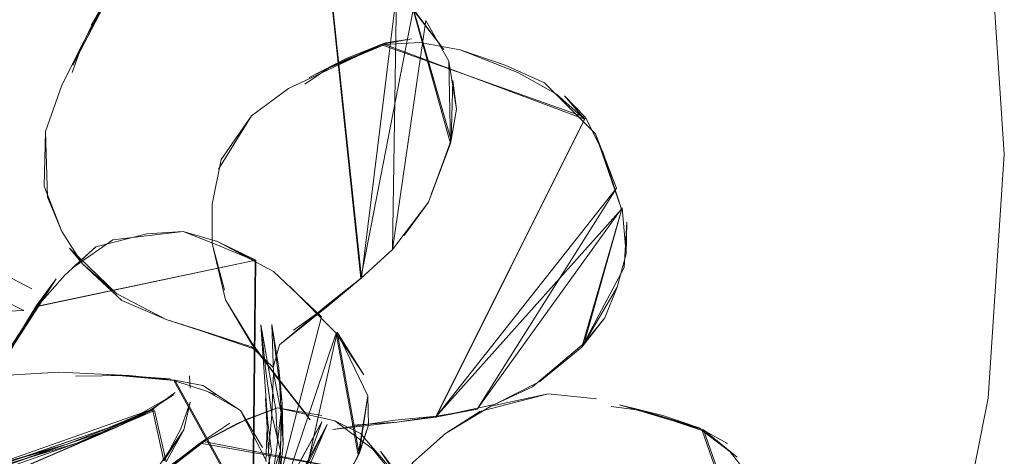
# Model space of a CAD drawing. Units: metres. Extents: x 1.7 to 4.76, y -2.75 to -1.14.
# Drawn here: x 3.46 to 3.49, y -2.38 to -2.36 of the extents above; entities that cross this region are included whole.
import ezdxf

# ---------------------------------------------------------------- set-up
doc = ezdxf.new("R2010")
doc.units = ezdxf.units.M
doc.header["$MEASUREMENT"] = 0

# ---------------------------------------------------------------- blocks, each defined once
blk = doc.blocks.new('4af3fffb-53b4-422e-850f-15086ac6c0ec')
at = {"color": 18, "lineweight": 9, "true_color": 0x000000}
blk.add_lwpolyline([(3.4913, -2.349098), (3.493029, -2.357787), (3.493609, -2.366626), (3.493029, -2.375466), (3.4913, -2.384155)], dxfattribs=at)
blk = doc.blocks.new('1e0ad963-3b0c-4d6d-be58-c65d3a24ea37')
at = {"color": 18, "lineweight": 9, "true_color": 0x000000}
blk.add_lwpolyline([(3.462744, -2.37587), (3.463155, -2.377738), (3.463873, -2.376619), (3.462717, -2.378292), (3.460033, -2.380435), (3.461991, -2.378991), (3.460102, -2.380503), (3.453951, -2.382143), (3.455335, -2.381952)], dxfattribs=at)
blk = doc.blocks.new('355d4a63-8c03-445e-990d-c64f591cc294')
at = {"color": 18, "lineweight": 9, "true_color": 0x000000}
for points in [[(3.435623, -2.34994), (3.437572, -2.349547)], [(3.460102, -2.380503), (3.449527, -2.382448), (3.448519, -2.382479), (3.446256, -2.382312), (3.447613, -2.382392)], [(3.452291, -2.382341), (3.450832, -2.382406), (3.449527, -2.382448), (3.450832, -2.382406)]]:
    blk.add_lwpolyline(points, dxfattribs=at)
blk = doc.blocks.new('cb453aac-ef3b-467d-b6ff-a01c42db318f')
at = {"color": 18, "lineweight": 9, "true_color": 0x000000}
for points in [[(3.462814, -2.375917), (3.463232, -2.377779), (3.463873, -2.376619), (3.46411, -2.375609)], [(3.463155, -2.377738), (3.463772, -2.37658), (3.46411, -2.375609)]]:
    blk.add_lwpolyline(points, dxfattribs=at)
blk = doc.blocks.new('d4e042af-112c-4f82-ba00-c34f854dbb52')
at = {"color": 18, "lineweight": 9, "true_color": 0x000000}
blk.add_lwpolyline([(3.464106, -2.375103)], dxfattribs=at)
blk = doc.blocks.new('31c8c677-3ceb-4dcb-ad00-57b425bb6fd8')
at = {"color": 18, "lineweight": 9, "true_color": 0x000000}
blk.add_lwpolyline([(3.462814, -2.375917), (3.447618, -2.382464), (3.46147, -2.376508), (3.44826, -2.381044)], dxfattribs=at)
blk = doc.blocks.new('62828476-94b9-4012-a0b0-4f7d15fc91f3')
at = {"color": 18, "lineweight": 9, "true_color": 0x000000}
blk.add_line((3.464106, -2.375103), (3.464081, -2.374653), dxfattribs=at)
blk = doc.blocks.new('133b2b18-3c0a-4b19-86fb-7e63a7d3b2ce')
at = {"color": 18, "lineweight": 9, "true_color": 0x000000}
blk.add_lwpolyline([(3.462798, -2.37586), (3.46147, -2.376508), (3.463501, -2.37534), (3.462392, -2.376075), (3.463501, -2.37534)], dxfattribs=at)
blk = doc.blocks.new('6fe6a0b9-6105-4db7-b31f-e941a60bb022')
at = {"color": 18, "lineweight": 9, "true_color": 0x000000}
blk.add_lwpolyline([(3.463568, -2.375267), (3.462744, -2.37587), (3.46147, -2.376508), (3.459998, -2.3771)], dxfattribs=at)
blk = doc.blocks.new('9fff7278-54fe-4112-b037-8ddadd3f1a0c')
at = {"color": 18, "lineweight": 9, "true_color": 0x000000}
blk.add_lwpolyline([(3.462744, -2.37587), (3.447403, -2.381284), (3.461422, -2.376443), (3.448222, -2.380965)], dxfattribs=at)
blk = doc.blocks.new('3c665706-b197-4344-bf13-1942b895bf88')
at = {"color": 18, "lineweight": 9, "true_color": 0x000000}
for points in [[(3.462798, -2.37586), (3.459998, -2.3771), (3.456899, -2.378031), (3.455184, -2.378612)], [(3.461422, -2.376443), (3.462744, -2.37587), (3.460737, -2.376714), (3.462798, -2.37586)]]:
    blk.add_lwpolyline(points, dxfattribs=at)
blk = doc.blocks.new('d0e86f01-e85c-4447-8dc9-d85104e0c734')
at = {"color": 18, "lineweight": 9, "true_color": 0x000000}
blk.add_lwpolyline([(3.459648, -2.377137), (3.460737, -2.376714), (3.462392, -2.376075)], dxfattribs=at)
blk = doc.blocks.new('f5122aed-61b8-4645-ba11-9ba63f7d5e6c')
at = {"color": 18, "lineweight": 9, "true_color": 0x000000}
blk.add_line((3.459998, -2.3771), (3.451536, -2.380069), dxfattribs=at)
blk = doc.blocks.new('83454eb9-a4a6-41d6-bfc8-c5f984c37a6a')
at = {"color": 18, "lineweight": 9, "true_color": 0x000000}
blk.add_lwpolyline([(3.457304, -2.377809), (3.459648, -2.377137), (3.451615, -2.379957)], dxfattribs=at)
blk = doc.blocks.new('da5193c8-b82d-4c84-992b-d0da9e25a557')
at = {"color": 18, "lineweight": 9, "true_color": 0x000000}
for p, q in [((3.459211, -2.377292), (3.457304, -2.377809)), ((3.443924, -2.385467), (3.443827, -2.385421))]:
    blk.add_line(p, q, dxfattribs=at)
for points in [[(3.442627, -2.348035), (3.44149, -2.347887)], [(3.444393, -2.384705), (3.445757, -2.385461), (3.447998, -2.386563), (3.446883, -2.385951), (3.448022, -2.386587)]]:
    blk.add_lwpolyline(points, dxfattribs=at)
blk = doc.blocks.new('a3a0f2cc-b57d-4e9c-a18c-8c7e545436df')
at = {"color": 18, "lineweight": 9, "true_color": 0x000000}
blk.add_lwpolyline([(3.466875, -2.377748), (3.465933, -2.375909), (3.464728, -2.375225), (3.46351, -2.374822), (3.466884, -2.380931), (3.45458, -2.386525)], dxfattribs=at)
blk = doc.blocks.new('2e455d8c-d5d9-4896-830a-1410e7eb2c84')
at = {"color": 18, "lineweight": 9, "true_color": 0x000000}
blk.add_lwpolyline([(3.464564, -2.375004), (3.465933, -2.375909), (3.466723, -2.377254)], dxfattribs=at)
blk = doc.blocks.new('ddae3ac1-427e-4fa7-bbe2-f763b69c6caf')
at = {"color": 18, "lineweight": 9, "true_color": 0x000000}
blk.add_lwpolyline([(3.461115, -2.374612), (3.463554, -2.374813), (3.466935, -2.380927)], dxfattribs=at)
blk = doc.blocks.new('289eae63-5e23-4fe2-ab95-ba34a6e9edb6')
at = {"color": 18, "lineweight": 9, "true_color": 0x000000}
blk.add_line((3.464728, -2.375225), (3.465026, -2.375344), dxfattribs=at)
blk.add_lwpolyline([(3.463385, -2.374769), (3.461115, -2.374612), (3.46351, -2.374822), (3.4619, -2.374642), (3.463554, -2.374813)], dxfattribs=at)
blk.add_lwpolyline([(3.463554, -2.374813), (3.464564, -2.375004)], close=True, dxfattribs=at)
blk = doc.blocks.new('f5e0767d-e8e3-4fed-87e9-d1203f1aec64')
at = {"color": 18, "lineweight": 9, "true_color": 0x000000}
blk.add_lwpolyline([(3.455459, -2.37532), (3.457522, -2.374628), (3.459351, -2.374521), (3.4619, -2.374642), (3.459951, -2.374675)], dxfattribs=at)
blk = doc.blocks.new('f4078831-ed4c-466e-a3d9-de730dbb5859')
at = {"color": 18, "lineweight": 9, "true_color": 0x000000}
blk.add_lwpolyline([(3.458075, -2.37229), (3.455962, -2.371254), (3.454994, -2.372427), (3.458075, -2.37229), (3.455962, -2.371254)], dxfattribs=at)
blk = doc.blocks.new('0cb14c8d-7d30-41be-8348-fb461b63c2a6')
at = {"color": 18, "lineweight": 9, "true_color": 0x000000}
blk.add_line((3.458368, -2.371505), (3.457133, -2.370853), dxfattribs=at)
blk = doc.blocks.new('cfbcab6d-922f-4c6c-b1bb-80f207edf658')
at = {"color": 18, "lineweight": 9, "true_color": 0x000000}
blk.add_lwpolyline([(3.464456, -2.377103), (3.471751, -2.378394), (3.471001, -2.377391), (3.472107, -2.37902), (3.46617, -2.389407), (3.472832, -2.381176)], dxfattribs=at)
blk = doc.blocks.new('2c85249e-ec78-4f7f-bdf5-b3e53e529eee')
at = {"color": 18, "lineweight": 9, "true_color": 0x000000}
blk.add_lwpolyline([(3.472107, -2.37902), (3.470715, -2.377309), (3.469352, -2.376286), (3.47028, -2.376746)], dxfattribs=at)
blk = doc.blocks.new('bbfd1300-7ecb-4634-b609-d7f0082934a2')
at = {"color": 18, "lineweight": 9, "true_color": 0x000000}
for points in [[(3.452703, -2.345152), (3.45088, -2.343551), (3.45274, -2.345205), (3.450946, -2.343533), (3.44983, -2.343524), (3.450693, -2.342501), (3.451749, -2.33875), (3.452476, -2.336717)], [(3.451749, -2.33875), (3.451331, -2.340317), (3.450693, -2.342501), (3.451301, -2.340328), (3.450641, -2.342582)], [(3.450693, -2.342501), (3.44983, -2.343524), (3.45088, -2.343551)], [(3.467266, -2.375816), (3.469352, -2.376286), (3.47028, -2.376746), (3.471713, -2.378414), (3.464592, -2.377039), (3.463202, -2.378043)]]:
    blk.add_lwpolyline(points, dxfattribs=at)
blk = doc.blocks.new('e0f6357d-6c35-4971-9996-b0b98a5309d9')
at = {"color": 18, "lineweight": 9, "true_color": 0x000000}
blk.add_lwpolyline([(3.468872, -2.376097), (3.467266, -2.375816), (3.465834, -2.376374), (3.464592, -2.377039), (3.462566, -2.378557), (3.464456, -2.377103), (3.465543, -2.376367)], dxfattribs=at)
blk = doc.blocks.new('1a009f04-bf05-48ce-a754-e4187adfd9c9')
at = {"color": 18, "lineweight": 9, "true_color": 0x000000}
blk.add_lwpolyline([(3.467266, -2.375816), (3.466154, -2.376232)], dxfattribs=at)
blk = doc.blocks.new('a93ef13a-579e-443c-8386-c110079c700e')
at = {"color": 18, "lineweight": 9, "true_color": 0x000000}
blk.add_lwpolyline([(3.466154, -2.376232), (3.464621, -2.377021), (3.461869, -2.379168)], dxfattribs=at)
blk = doc.blocks.new('5b9f814e-41b9-483a-894d-48f3b99f96e4')
at = {"color": 18, "lineweight": 9, "true_color": 0x000000}
blk.add_lwpolyline([(3.464621, -2.377021), (3.46323, -2.378053), (3.461869, -2.379168)], dxfattribs=at)
blk = doc.blocks.new('ba1cce25-e1f5-431c-90f2-28484eb53c38')
at = {"color": 18, "lineweight": 9, "true_color": 0x000000}
for points in [[(3.466369, -2.382187), (3.466481, -2.370463), (3.465099, -2.369792), (3.46385, -2.369425), (3.464983, -2.369871)], [(3.464983, -2.369871), (3.466461, -2.370489), (3.465099, -2.369792), (3.46713, -2.370881), (3.468863, -2.372519), (3.466369, -2.382187)], [(3.46505, -2.383131), (3.466369, -2.382187), (3.465122, -2.383095), (3.466339, -2.382181), (3.466461, -2.370489)], [(3.467615, -2.381174), (3.469436, -2.373076), (3.470394, -2.374618), (3.469402, -2.373105), (3.467718, -2.371417)], [(3.468139, -2.380627), (3.466339, -2.382181), (3.469402, -2.373105), (3.470191, -2.377537), (3.469156, -2.37953), (3.467615, -2.381174), (3.466339, -2.382181), (3.467615, -2.381174)]]:
    blk.add_lwpolyline(points, dxfattribs=at)
blk.add_lwpolyline([(3.470235, -2.377479), (3.469436, -2.373076), (3.467615, -2.381174), (3.469156, -2.37953)], close=True, dxfattribs=at)
blk = doc.blocks.new('66c27ec0-86dd-4812-ab45-b6ab6b7605a9')
at = {"color": 18, "lineweight": 9, "true_color": 0x000000}
blk.add_lwpolyline([(3.485075, -2.383555), (3.482656, -2.376636), (3.483677, -2.377412), (3.484595, -2.378579)], dxfattribs=at)
blk = doc.blocks.new('5268369a-d5bd-452a-ae03-55c172cd7077')
at = {"color": 18, "lineweight": 9, "true_color": 0x000000}
blk.add_lwpolyline([(3.446343, -2.342574), (3.445328, -2.342548), (3.444033, -2.342343), (3.445328, -2.342548)], dxfattribs=at)
blk.add_lwpolyline([(3.470235, -2.377479), (3.470565, -2.376441), (3.470191, -2.377537), (3.470542, -2.37538)], close=True, dxfattribs=at)
blk = doc.blocks.new('ffd57e4a-4cac-4871-9463-fa6509045308')
at = {"color": 18, "lineweight": 9, "true_color": 0x000000}
for points in [[(3.470565, -2.376441), (3.470542, -2.37538), (3.469436, -2.373076)], [(3.483572, -2.377115), (3.482554, -2.376542), (3.481229, -2.376094)], [(3.485136, -2.383536), (3.482712, -2.37661), (3.48393, -2.377611)]]:
    blk.add_lwpolyline(points, dxfattribs=at)
blk = doc.blocks.new('f94d0841-cb76-4843-95ff-dc5bc29ee078')
at = {"color": 18, "lineweight": 9, "true_color": 0x000000}
for points in [[(3.479364, -2.375767), (3.480468, -2.375919), (3.482656, -2.376636)], [(3.482712, -2.37661), (3.479663, -2.375704)], [(3.481229, -2.376094), (3.479663, -2.375704)], [(3.482554, -2.376542), (3.480468, -2.375919), (3.482656, -2.376636)]]:
    blk.add_lwpolyline(points, dxfattribs=at)
blk = doc.blocks.new('7a3ca2dc-347e-4997-a76a-b75c24d550d4')
at = {"color": 18, "lineweight": 9, "true_color": 0x000000}
for points in [[(3.467718, -2.371417), (3.469402, -2.373105)], [(3.478831, -2.375488), (3.477073, -2.375315), (3.4746, -2.375954)]]:
    blk.add_lwpolyline(points, dxfattribs=at)
blk = doc.blocks.new('f77f50a6-9984-415e-b259-a2988d3c69da')
at = {"color": 18, "lineweight": 9, "true_color": 0x000000}
blk.add_lwpolyline([(3.473356, -2.376745), (3.474996, -2.375758), (3.477073, -2.375315)], dxfattribs=at)
blk = doc.blocks.new('383c440d-c8c0-46df-9d9d-6770e09f1cb6')
at = {"color": 18, "lineweight": 9, "true_color": 0x000000}
for points in [[(3.458578, -2.372129), (3.466481, -2.370463), (3.458557, -2.372147), (3.459561, -2.371014), (3.460692, -2.369982), (3.462534, -2.369513), (3.46385, -2.369425), (3.461304, -2.36973)], [(3.471099, -2.379353), (3.472173, -2.377801), (3.473356, -2.376745), (3.4746, -2.375954)]]:
    blk.add_lwpolyline(points, dxfattribs=at)
blk = doc.blocks.new('e6c6d6e8-39e6-4cd6-bb9c-f9ed5c225ed6')
at = {"color": 18, "lineweight": 9, "true_color": 0x000000}
for points in [[(3.473, -2.376157), (3.478391, -2.36535), (3.47116, -2.362649), (3.472423, -2.36257), (3.47389, -2.362844)], [(3.472423, -2.36257), (3.47389, -2.362844)], [(3.476942, -2.364042), (3.475519, -2.363394), (3.47389, -2.362844), (3.476008, -2.363674), (3.47738, -2.364444), (3.478391, -2.36535), (3.477668, -2.364507), (3.478427, -2.365289), (3.473032, -2.376114)], [(3.475519, -2.363394), (3.476942, -2.364042), (3.478793, -2.365881)], [(3.462534, -2.369513), (3.460692, -2.369982), (3.459825, -2.370754)], [(3.461304, -2.36973), (3.459825, -2.370754)]]:
    blk.add_lwpolyline(points, dxfattribs=at)
blk = doc.blocks.new('a7fd67c6-d264-46c7-a2d5-8dcedf5c47fe')
at = {"color": 18, "lineweight": 9, "true_color": 0x000000}
for points in [[(3.457194, -2.374323), (3.459247, -2.371139), (3.458578, -2.372129), (3.457623, -2.373616)], [(3.458539, -2.372113), (3.459247, -2.371139), (3.458443, -2.372262)]]:
    blk.add_lwpolyline(points, dxfattribs=at)
blk = doc.blocks.new('5dfa24a3-fce1-49dc-b98e-d434907dacc2')
at = {"color": 18, "lineweight": 9, "true_color": 0x000000}
blk.add_line((3.471186, -2.362586), (3.472124, -2.362438), dxfattribs=at)
for points in [[(3.47116, -2.362649), (3.469124, -2.363511), (3.471021, -2.362646), (3.472124, -2.362438)], [(3.471021, -2.362646), (3.478427, -2.365289)], [(3.478427, -2.365289), (3.479057, -2.366541), (3.479739, -2.368612)], [(3.478793, -2.365881), (3.47955, -2.367855), (3.478793, -2.365881), (3.479739, -2.368612), (3.473, -2.376157), (3.471592, -2.376333), (3.469981, -2.376447)], [(3.457623, -2.373616), (3.458539, -2.372113), (3.456708, -2.375271), (3.457194, -2.374323)], [(3.4576, -2.37361), (3.458557, -2.372147), (3.457194, -2.374323), (3.458443, -2.372262), (3.457194, -2.374323)]]:
    blk.add_lwpolyline(points, dxfattribs=at)
blk = doc.blocks.new('ffd36a18-cac3-4487-8e33-43069abb48fc')
at = {"color": 18, "lineweight": 9, "true_color": 0x000000}
for points in [[(3.467674, -2.364238), (3.471186, -2.362586), (3.469788, -2.363147)], [(3.469788, -2.363147), (3.468423, -2.363848), (3.469762, -2.363188), (3.47116, -2.362649)], [(3.469271, -2.376599), (3.471592, -2.376333), (3.473032, -2.376114), (3.47955, -2.367855)], [(3.47955, -2.367855), (3.474509, -2.37586), (3.473, -2.376157), (3.47513, -2.375693), (3.476772, -2.374864)], [(3.478387, -2.373474), (3.479764, -2.368567), (3.474509, -2.37586), (3.473032, -2.376114), (3.471527, -2.376264), (3.469271, -2.376599)], [(3.479905, -2.370234), (3.479764, -2.368567), (3.478302, -2.37362)]]:
    blk.add_lwpolyline(points, dxfattribs=at)
blk = doc.blocks.new('34ce9b52-82de-4588-be5f-b4f9cb100300')
at = {"color": 18, "lineweight": 9, "true_color": 0x000000}
for points in [[(3.46087, -2.344631), (3.459525, -2.344769), (3.462722, -2.343862), (3.46087, -2.344631), (3.462722, -2.343862)], [(3.479836, -2.37073), (3.478302, -2.37362), (3.479138, -2.372557), (3.479584, -2.371442), (3.479905, -2.370234), (3.479927, -2.369092), (3.479836, -2.37073)], [(3.466139, -2.384406), (3.464576, -2.38597), (3.465592, -2.384496)], [(3.464962, -2.385163), (3.465821, -2.384279)], [(3.465821, -2.384279), (3.465426, -2.385314), (3.466139, -2.384406)], [(3.466014, -2.384747), (3.465368, -2.385532), (3.464684, -2.386345), (3.465426, -2.385314), (3.464557, -2.38611), (3.463385, -2.387648), (3.464604, -2.385703)]]:
    blk.add_lwpolyline(points, dxfattribs=at)
blk = doc.blocks.new('cd1be581-a8b1-4b70-8ed3-f7b829cfb1ce')
at = {"color": 18, "lineweight": 9, "true_color": 0x000000}
for p, q in [((3.46826, -2.364087), (3.469124, -2.363511)), ((3.478302, -2.37362), (3.476772, -2.374864))]:
    blk.add_line(p, q, dxfattribs=at)
for points in [[(3.465127, -2.367169), (3.466325, -2.365228), (3.467674, -2.364238)], [(3.47513, -2.375693), (3.476509, -2.375053), (3.478387, -2.373474)], [(3.476772, -2.374864), (3.47513, -2.375693)], [(3.466831, -2.375476), (3.466949, -2.37737), (3.467023, -2.378426), (3.467378, -2.377377), (3.467159, -2.3789), (3.466476, -2.38129), (3.466087, -2.38401)]]:
    blk.add_lwpolyline(points, dxfattribs=at)
blk.add_lwpolyline([(3.479138, -2.372557), (3.478387, -2.373474), (3.479584, -2.371442)], close=True, dxfattribs=at)
blk = doc.blocks.new('8ae34d4b-b1de-4b49-bb8a-9dd19d9d1a0a')
at = {"color": 18, "lineweight": 9, "true_color": 0x000000}
blk.add_lwpolyline([(3.466949, -2.37737), (3.467067, -2.376075), (3.467378, -2.377377), (3.467399, -2.375993), (3.467475, -2.377131), (3.467297, -2.378812), (3.466414, -2.383177)], dxfattribs=at)
blk = doc.blocks.new('29a85318-1fdd-489b-bb49-c2222c3ba4d4')
at = {"color": 18, "lineweight": 9, "true_color": 0x000000}
for points in [[(3.464898, -2.368436), (3.465235, -2.366812), (3.466325, -2.365228)], [(3.467089, -2.378378), (3.467265, -2.377062), (3.466737, -2.380918), (3.466414, -2.383177), (3.467159, -2.3789)]]:
    blk.add_lwpolyline(points, dxfattribs=at)
blk = doc.blocks.new('2bc78482-3441-428a-8805-deb4f295cf7a')
at = {"color": 18, "lineweight": 9, "true_color": 0x000000}
blk.add_lwpolyline([(3.465235, -2.366812), (3.464898, -2.368436), (3.464901, -2.369859), (3.465383, -2.371901)], dxfattribs=at)
blk = doc.blocks.new('1d0dfb4a-c406-41e9-b13a-09aa7dea6115')
at = {"color": 18, "lineweight": 9, "true_color": 0x000000}
blk.add_line((3.467948, -2.378025), (3.468871, -2.376329), dxfattribs=at)
for points in [[(3.465354, -2.371547), (3.464901, -2.369859), (3.465383, -2.371901), (3.466348, -2.373486)], [(3.467193, -2.374652), (3.468395, -2.376151), (3.466351, -2.373532), (3.467204, -2.374654), (3.466351, -2.373532), (3.465383, -2.371901), (3.466348, -2.373486), (3.467204, -2.374654)], [(3.468451, -2.376256), (3.467204, -2.374654), (3.468451, -2.376256)], [(3.469072, -2.376416), (3.467872, -2.378671), (3.469072, -2.376416), (3.468234, -2.378116), (3.467347, -2.379442), (3.466368, -2.381127), (3.467706, -2.3796), (3.466739, -2.381023)], [(3.467196, -2.379365), (3.468871, -2.376329), (3.468234, -2.378116), (3.469072, -2.376416), (3.467706, -2.3796), (3.468209, -2.378633)]]:
    blk.add_lwpolyline(points, dxfattribs=at)
blk = doc.blocks.new('3a518692-f1aa-4050-ab9f-567fa437c56d')
at = {"color": 18, "lineweight": 9, "true_color": 0x000000}
for points in [[(3.466908, -2.37624), (3.467058, -2.3774), (3.466786, -2.378488)], [(3.466848, -2.377762), (3.466908, -2.37624)]]:
    blk.add_lwpolyline(points, dxfattribs=at)
blk = doc.blocks.new('10650a12-9964-4967-8066-4241d1aa6964')
at = {"color": 18, "lineweight": 9, "true_color": 0x000000}
for points in [[(3.467356, -2.378018), (3.467439, -2.375668), (3.467265, -2.377062)], [(3.466908, -2.37624), (3.466848, -2.377762)]]:
    blk.add_lwpolyline(points, dxfattribs=at)
blk = doc.blocks.new('f7c1e0de-a857-45a2-ae2a-16123ce91a49')
at = {"color": 18, "lineweight": 9, "true_color": 0x000000}
for p, q in [((3.470287, -2.371131), (3.470312, -2.371109)), ((3.467475, -2.377131), (3.467439, -2.375668))]:
    blk.add_line(p, q, dxfattribs=at)
for points in [[(3.469111, -2.372064), (3.470312, -2.371109), (3.469184, -2.372055), (3.470287, -2.371131), (3.469009, -2.358956), (3.467501, -2.358493), (3.465721, -2.358285), (3.463443, -2.358705)], [(3.471582, -2.36081), (3.470312, -2.371109), (3.469021, -2.358908), (3.461346, -2.360522)], [(3.472197, -2.361374), (3.469704, -2.35929), (3.472181, -2.361394), (3.473543, -2.36624), (3.472857, -2.368049)], [(3.471582, -2.36081), (3.471432, -2.370081), (3.472742, -2.368364), (3.471855, -2.369573), (3.472742, -2.368364)], [(3.470287, -2.371131), (3.472181, -2.361394), (3.473295, -2.362832), (3.472197, -2.361374), (3.473565, -2.366115)], [(3.47348, -2.363253), (3.47265, -2.361778), (3.471432, -2.370081), (3.470287, -2.371131)], [(3.47348, -2.363253), (3.473753, -2.364995), (3.473623, -2.36395), (3.473565, -2.366115), (3.472742, -2.368364)], [(3.47348, -2.363253), (3.473543, -2.36624)], [(3.473565, -2.366115), (3.473753, -2.364995), (3.473543, -2.36624)], [(3.472742, -2.368364), (3.473543, -2.36624)], [(3.470312, -2.371109), (3.471432, -2.370081), (3.470287, -2.371131)], [(3.467124, -2.374543), (3.467067, -2.376075), (3.466844, -2.374483), (3.466663, -2.372808), (3.467212, -2.375874), (3.467265, -2.377062)], [(3.466844, -2.374483), (3.466663, -2.372808), (3.466908, -2.37624)]]:
    blk.add_lwpolyline(points, dxfattribs=at)
blk = doc.blocks.new('9b9d302d-f3a6-4b25-b3cc-5f7173048650')
at = {"color": 18, "lineweight": 9, "true_color": 0x000000}
for points in [[(3.467854, -2.373005), (3.469184, -2.372055), (3.467337, -2.373534), (3.469111, -2.372064)], [(3.467399, -2.375993), (3.467315, -2.374383), (3.467066, -2.372802), (3.467439, -2.375668), (3.467315, -2.374383)]]:
    blk.add_lwpolyline(points, dxfattribs=at)
blk = doc.blocks.new('fe269389-c69f-44d1-b278-44c8b3f2a8ad')
at = {"color": 18, "lineweight": 9, "true_color": 0x000000}
blk.add_lwpolyline([(3.467066, -2.372802), (3.467124, -2.374543), (3.467399, -2.375993)], dxfattribs=at)
blk = doc.blocks.new('837e733a-fcfd-42bf-ac75-5370348c2190')
at = {"color": 18, "lineweight": 9, "true_color": 0x000000}
blk.add_line((3.467108, -2.37435), (3.467337, -2.373534), dxfattribs=at)
for points in [[(3.46324, -2.372614), (3.464508, -2.373016), (3.466326, -2.3736), (3.467108, -2.37435)], [(3.466663, -2.372808)]]:
    blk.add_lwpolyline(points, dxfattribs=at)
blk = doc.blocks.new('b0e4dedc-cbfb-4272-97ef-1b4a9c62be65')
at = {"color": 18, "lineweight": 9, "true_color": 0x000000}
blk.add_lwpolyline([(3.466326, -2.3736), (3.46324, -2.372614), (3.464539, -2.373044), (3.463234, -2.372613), (3.461635, -2.371924), (3.46324, -2.372614), (3.46145, -2.37169)], dxfattribs=at)
blk.add_lwpolyline([(3.466326, -2.3736), (3.464539, -2.373044), (3.466448, -2.373686)], close=True, dxfattribs=at)
blk = doc.blocks.new('73cd6664-2098-417c-bc91-d51396cdf4f9')
at = {"color": 18, "lineweight": 9, "true_color": 0x000000}
for points in [[(3.460206, -2.362623), (3.461341, -2.360565), (3.460536, -2.361939), (3.461237, -2.360662), (3.461938, -2.35968)], [(3.461635, -2.371924), (3.46021, -2.370599), (3.459457, -2.369423), (3.458815, -2.367781)]]:
    blk.add_lwpolyline(points, dxfattribs=at)
for points in [[(3.460554, -2.36192), (3.461346, -2.360522), (3.459853, -2.363396)], [(3.46021, -2.370599), (3.46145, -2.37169), (3.459727, -2.370028)]]:
    blk.add_lwpolyline(points, close=True, dxfattribs=at)
blk = doc.blocks.new('eb63ef52-544a-4d69-a472-2a5fd92dd0e8')
at = {"color": 18, "lineweight": 9, "true_color": 0x000000}
blk.add_lwpolyline([(3.458862, -2.365798), (3.459439, -2.364157), (3.460206, -2.362623), (3.459826, -2.363668)], dxfattribs=at)
blk = doc.blocks.new('885258c2-9ade-457b-b134-104fbbcd4258')
at = {"color": 18, "lineweight": 9, "true_color": 0x000000}
blk.add_lwpolyline([(3.458815, -2.367781), (3.458862, -2.365798), (3.458941, -2.368182), (3.459457, -2.369423)], dxfattribs=at)
blk = doc.blocks.new('332c1604-91b5-431f-8504-b3de6e93b008')
for name in ['4af3fffb-53b4-422e-850f-15086ac6c0ec', '885258c2-9ade-457b-b134-104fbbcd4258', '289eae63-5e23-4fe2-ab95-ba34a6e9edb6', '29a85318-1fdd-489b-bb49-c2222c3ba4d4', '2bc78482-3441-428a-8805-deb4f295cf7a', '1d0dfb4a-c406-41e9-b13a-09aa7dea6115', 'a3a0f2cc-b57d-4e9c-a18c-8c7e545436df', '3a518692-f1aa-4050-ab9f-567fa437c56d', 'f94d0841-cb76-4843-95ff-dc5bc29ee078', 'a7fd67c6-d264-46c7-a2d5-8dcedf5c47fe', '5dfa24a3-fce1-49dc-b98e-d434907dacc2', 'ffd36a18-cac3-4487-8e33-43069abb48fc', 'e6c6d6e8-39e6-4cd6-bb9c-f9ed5c225ed6', '8ae34d4b-b1de-4b49-bb8a-9dd19d9d1a0a', '10650a12-9964-4967-8066-4241d1aa6964', 'f4078831-ed4c-466e-a3d9-de730dbb5859', 'd0e86f01-e85c-4447-8dc9-d85104e0c734', 'a93ef13a-579e-443c-8386-c110079c700e', 'f5122aed-61b8-4645-ba11-9ba63f7d5e6c', 'cfbcab6d-922f-4c6c-b1bb-80f207edf658', 'f77f50a6-9984-415e-b259-a2988d3c69da', 'ddae3ac1-427e-4fa7-bbe2-f763b69c6caf', '73cd6664-2098-417c-bc91-d51396cdf4f9', 'eb63ef52-544a-4d69-a472-2a5fd92dd0e8', 'cd1be581-a8b1-4b70-8ed3-f7b829cfb1ce', '7a3ca2dc-347e-4997-a76a-b75c24d550d4', 'f5e0767d-e8e3-4fed-87e9-d1203f1aec64', '9fff7278-54fe-4112-b037-8ddadd3f1a0c', 'f7c1e0de-a857-45a2-ae2a-16123ce91a49', '9b9d302d-f3a6-4b25-b3cc-5f7173048650', 'fe269389-c69f-44d1-b278-44c8b3f2a8ad', '1a009f04-bf05-48ce-a754-e4187adfd9c9', '2e455d8c-d5d9-4896-830a-1410e7eb2c84', '383c440d-c8c0-46df-9d9d-6770e09f1cb6', 'ffd57e4a-4cac-4871-9463-fa6509045308', 'bbfd1300-7ecb-4634-b609-d7f0082934a2', '3c665706-b197-4344-bf13-1942b895bf88', 'e0f6357d-6c35-4971-9996-b0b98a5309d9', 'ba1cce25-e1f5-431c-90f2-28484eb53c38', '66c27ec0-86dd-4812-ab45-b6ab6b7605a9', '5b9f814e-41b9-483a-894d-48f3b99f96e4', 'b0e4dedc-cbfb-4272-97ef-1b4a9c62be65', '2c85249e-ec78-4f7f-bdf5-b3e53e529eee', '837e733a-fcfd-42bf-ac75-5370348c2190', '0cb14c8d-7d30-41be-8348-fb461b63c2a6', '5268369a-d5bd-452a-ae03-55c172cd7077', '34ce9b52-82de-4588-be5f-b4f9cb100300', '6fe6a0b9-6105-4db7-b31f-e941a60bb022', 'da5193c8-b82d-4c84-992b-d0da9e25a557', '355d4a63-8c03-445e-990d-c64f591cc294', '62828476-94b9-4012-a0b0-4f7d15fc91f3', '83454eb9-a4a6-41d6-bfc8-c5f984c37a6a', 'd4e042af-112c-4f82-ba00-c34f854dbb52', '1e0ad963-3b0c-4d6d-be58-c65d3a24ea37', '31c8c677-3ceb-4dcb-ad00-57b425bb6fd8', '133b2b18-3c0a-4b19-86fb-7e63a7d3b2ce', 'cb453aac-ef3b-467d-b6ff-a01c42db318f']:
    blk.add_blockref(name, (0, 0))

msp = doc.modelspace()

# ---------------------------------------------------------------- block references
msp.add_blockref('332c1604-91b5-431f-8504-b3de6e93b008', (0, 0))

doc.saveas('drawing.dxf')
